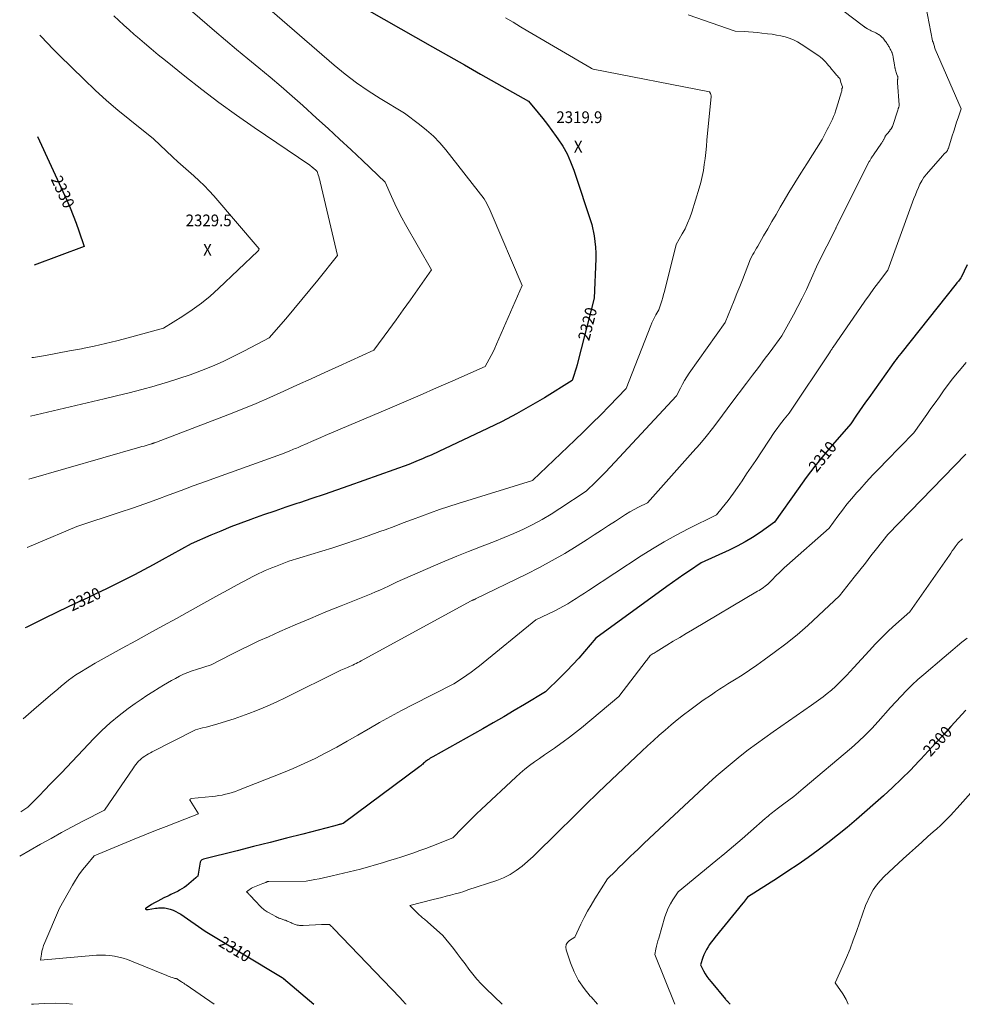
# Model space of a CAD drawing. Units: feet. Extents: x 1176672 to 1181672, y 7061370 to 7068870.
# Drawn here: x 1179755 to 1180557, y 7061370 to 7062209 of the extents above; entities that cross this region are included whole.
import ezdxf
from ezdxf.enums import TextEntityAlignment as Align

# ---------------------------------------------------------------- set-up
doc = ezdxf.new("R2010")
doc.units = ezdxf.units.FT
doc.header["$MEASUREMENT"] = 0
for name, color, linetype, lineweight in [('Level 44', 7, 'Continuous', 0), ('Level 45', 7, 'Continuous', 0), ('Level 46', 7, 'Continuous', 0)]:
    doc.layers.add(name, color=color, linetype=linetype, lineweight=lineweight)
doc.styles.add('Style-ENGINEERING', font='ENGINEERING.shx')

msp = doc.modelspace()

# ---------------------------------------------------------------- linework, layer by layer
at = {"layer": 'Level 44', "color": 32, "linetype": 'Continuous', "lineweight": 30, "flags": 128}
for points, elevation in [([(1180037.5, 7062224.32), (1180105.99, 7062185.44), (1180119.6, 7062177.72), (1180133.2, 7062169.99), (1180146.81, 7062162.25), (1180160.4, 7062154.51), (1180187.6, 7062139.03), (1180195.73, 7062129.25), (1180199.73, 7062124.32), (1180203.66, 7062119.32), (1180207.47, 7062114.24), (1180211.21, 7062109.1), (1180212.6, 7062107.14), (1180216.67, 7062100.82), (1180220.35, 7062094.3), (1180223.44, 7062087.48), (1180226.14, 7062080.46), (1180241.59, 7062034.17), (1180243.36, 7062024.45), (1180244.09, 7062019.58), (1180244.59, 7062014.69), (1180244.78, 7062009.78), (1180244.74, 7062004.86), (1180243.39, 7061971.5), (1180229.66, 7061917.18), (1180228.95, 7061914.47), (1180228.19, 7061911.78), (1180227.37, 7061909.1), (1180226.51, 7061906.44), (1180224.72, 7061901.13), (1180201.18, 7061886.61), (1180189.3, 7061879.56), (1180177.27, 7061872.78), (1180165.02, 7061866.4), (1180152.63, 7061860.3), (1180111.22, 7061840.77), (1180109.04, 7061839.76), (1180106.85, 7061838.76), (1180104.65, 7061837.79), (1180102.44, 7061836.83), (1180100.23, 7061835.89), (1180098.01, 7061834.95), (1180095.8, 7061834.01), (1180093.59, 7061833.06), (1180085.8, 7061829.74), (1180034.64, 7061811.51), (1180024.16, 7061807.83), (1180013.66, 7061804.19), (1180003.14, 7061800.64), (1179992.6, 7061797.14), (1179990.39, 7061796.42), (1179980.95, 7061793.28), (1179971.53, 7061790.09), (1179962.13, 7061786.83), (1179952.74, 7061783.52), (1179951.21, 7061782.97), (1179942.64, 7061779.81), (1179934.12, 7061776.52), (1179925.67, 7061773.06), (1179917.27, 7061769.47), (1179900.54, 7061762.12), (1179875.82, 7061748.43), (1179868.02, 7061744.17), (1179860.18, 7061739.97), (1179852.3, 7061735.86), (1179844.38, 7061731.81), (1179836.42, 7061727.84), (1179828.44, 7061723.92), (1179820.43, 7061720.07), (1179812.4, 7061716.26), (1179801.24, 7061711.02), (1179787.64, 7061704.54), (1179774.1, 7061697.96), (1179760.65, 7061691.22), (1179759.27, 7061690.51)], 2320), ([(1179769.53, 7062109.11), (1179794.55, 7062054.7), (1179797.38, 7062048.29), (1179800.08, 7062041.83), (1179802.59, 7062035.29), (1179804.96, 7062028.7), (1179809.51, 7062015.44), (1179766.84, 7061999.38)], 2330), ([(1180560.91, 7061999.61), (1180555.88, 7061988.86), (1180555.65, 7061988.6), (1180555.54, 7061988.47), (1180555.42, 7061988.33), (1180555.31, 7061988.2), (1180555.2, 7061988.06), (1180554.13, 7061986.73), (1180553.49, 7061985.93), (1180552.84, 7061985.13), (1180552.2, 7061984.33), (1180551.56, 7061983.52), (1180504.37, 7061924.23), (1180503.03, 7061922.51), (1180501.7, 7061920.79), (1180500.39, 7061919.05), (1180499.1, 7061917.29), (1180496.54, 7061913.77), (1180477.12, 7061886.46), (1180474.53, 7061882.8), (1180471.96, 7061879.13), (1180469.41, 7061875.45), (1180466.87, 7061871.76), (1180461.82, 7061864.37), (1180446.24, 7061846.46), (1180438.6, 7061837.39), (1180431.15, 7061828.16), (1180424.01, 7061818.7), (1180417.06, 7061809.09), (1180397.08, 7061780.5), (1180384.67, 7061771.84), (1180378.36, 7061767.68), (1180371.92, 7061763.76), (1180365.28, 7061760.18), (1180358.5, 7061756.83), (1180334.64, 7061745.83), (1180324.73, 7061739.26), (1180319.79, 7061735.95), (1180314.89, 7061732.59), (1180310.03, 7061729.17), (1180305.19, 7061725.71), (1180244.83, 7061681.86), (1180235.18, 7061670.48), (1180230.27, 7061664.86), (1180225.27, 7061659.33), (1180220.1, 7061653.96), (1180214.84, 7061648.67), (1180201.93, 7061636.09), (1180184.26, 7061625.41), (1180175.4, 7061620.11), (1180166.51, 7061614.87), (1180157.56, 7061609.73), (1180148.58, 7061604.64), (1180106, 7061580.81), (1180104.95, 7061580.19), (1180103.91, 7061579.56), (1180102.9, 7061578.89), (1180101.91, 7061578.19), (1180101.7, 7061578.04), (1180100.83, 7061577.39), (1180099.98, 7061576.72), (1180099.14, 7061576.03), (1180098.32, 7061575.31), (1180097.5, 7061574.6), (1180096.67, 7061573.9), (1180095.82, 7061573.22), (1180094.95, 7061572.56), (1180029.95, 7061524.02), (1180028.79, 7061523.68), (1180028.21, 7061523.51), (1180027.63, 7061523.34), (1180027.05, 7061523.18), (1180026.47, 7061523.01), (1180025.62, 7061522.78), (1180024.61, 7061522.5), (1180023.61, 7061522.23), (1180022.6, 7061521.96), (1180021.59, 7061521.7), (1179995.6, 7061515.01), (1179981.59, 7061511.42), (1179967.57, 7061507.85), (1179953.56, 7061504.3), (1179939.53, 7061500.77), (1179910.87, 7061493.57), (1179909.59, 7061492.97), (1179909.04, 7061492.6), (1179908.59, 7061492.16), (1179908.29, 7061491.61), (1179908.08, 7061490.98), (1179906.2, 7061479.08), (1179905.55, 7061478.71), (1179905.24, 7061478.52), (1179904.93, 7061478.31), (1179904.64, 7061478.09), (1179904.36, 7061477.85), (1179900.4, 7061474.18), (1179898.52, 7061472.55), (1179896.58, 7061471), (1179894.55, 7061469.58), (1179892.46, 7061468.24), (1179890.6, 7061467.13), (1179889.38, 7061466.43), (1179888.13, 7061465.76), (1179886.87, 7061465.14), (1179885.59, 7061464.55), (1179884.29, 7061463.98), (1179883.01, 7061463.4), (1179881.73, 7061462.8), (1179880.46, 7061462.19), (1179877.29, 7061460.65), (1179874.61, 7061459.3), (1179871.96, 7061457.9), (1179869.35, 7061456.42), (1179866.76, 7061454.9), (1179862.01, 7061451.99), (1179861.84, 7061451.86), (1179861.71, 7061451.71), (1179861.61, 7061451.53), (1179861.54, 7061451.34), (1179861.45, 7061450.91), (1179862.27, 7061450.79), (1179862.68, 7061450.75), (1179863.08, 7061450.73), (1179863.49, 7061450.75), (1179863.9, 7061450.8), (1179870.23, 7061451.78), (1179871.5, 7061451.96), (1179872.76, 7061452.1), (1179874.04, 7061452.21), (1179875.31, 7061452.28), (1179876.58, 7061452.28), (1179877.83, 7061452.18), (1179879.07, 7061451.96), (1179880.31, 7061451.66), (1179882.65, 7061450.96), (1179884.99, 7061450.13), (1179887.26, 7061449.17), (1179889.44, 7061448), (1179891.55, 7061446.69), (1179912.37, 7061432.34), (1179977.97, 7061392.74), (1179978.12, 7061392.65), (1179978.27, 7061392.56), (1179978.42, 7061392.47), (1179978.57, 7061392.37), (1179978.86, 7061392.18), (1179978.98, 7061392.15), (1179979, 7061392.14), (1179979.01, 7061392.13), (1179979.03, 7061392.12), (1179979.05, 7061392.11), (1180004.8, 7061370)], 2310), ([(1180559.87, 7061620.52), (1180547.1, 7061606.56), (1180540.7, 7061599.58), (1180534.3, 7061592.62), (1180527.87, 7061585.67), (1180521.44, 7061578.74), (1180519.91, 7061577.1), (1180512.59, 7061569.46), (1180505.13, 7061561.97), (1180497.45, 7061554.72), (1180489.62, 7061547.61), (1180466.69, 7061527.4), (1180458.75, 7061520.59), (1180450.7, 7061513.93), (1180442.47, 7061507.48), (1180434.12, 7061501.17), (1180425.63, 7061495.06), (1180417.06, 7061489.07), (1180408.36, 7061483.26), (1180399.59, 7061477.56), (1180373.97, 7061461.31), (1180370.62, 7061456.79), (1180370.55, 7061456.7), (1180370.48, 7061456.6), (1180370.41, 7061456.51), (1180370.34, 7061456.42), (1180370.27, 7061456.33), (1180370.2, 7061456.25), (1180370.13, 7061456.16), (1180370.05, 7061456.07), (1180346.22, 7061426.88), (1180344.67, 7061424.92), (1180343.17, 7061422.93), (1180341.74, 7061420.89), (1180340.36, 7061418.81), (1180339.08, 7061416.67), (1180337.92, 7061414.48), (1180336.91, 7061412.21), (1180336.01, 7061409.9), (1180333.85, 7061403.68), (1180336.52, 7061398.58), (1180337.94, 7061396.08), (1180339.45, 7061393.65), (1180341.13, 7061391.33), (1180342.9, 7061389.07), (1180355.16, 7061374.52), (1180355.54, 7061374.08), (1180355.92, 7061373.65), (1180356.31, 7061373.22), (1180356.7, 7061372.8), (1180357.1, 7061372.38), (1180357.49, 7061371.96), (1180357.88, 7061371.53), (1180358.26, 7061371.11), (1180359.24, 7061370)], 2300)]:
    msp.add_lwpolyline(points, dxfattribs=dict(at, elevation=elevation))
at = {"layer": 'Level 45', "color": 32, "linetype": 'Continuous', "lineweight": 0, "flags": 128}
for points, elevation in [([(1180438.53, 7062229.11), (1180472.77, 7062203.02), (1180473.01, 7062202.84), (1180473.24, 7062202.67), (1180473.47, 7062202.49), (1180473.7, 7062202.32), (1180473.94, 7062202.15), (1180474.18, 7062201.99), (1180474.42, 7062201.83), (1180474.67, 7062201.68), (1180476.22, 7062200.76), (1180477.25, 7062200.16), (1180478.29, 7062199.59), (1180479.35, 7062199.06), (1180480.43, 7062198.55), (1180481.92, 7062197.86), (1180482.59, 7062197.55), (1180483.25, 7062197.22), (1180483.91, 7062196.89), (1180484.56, 7062196.54), (1180485.5, 7062196.04), (1180485.68, 7062195.93), (1180485.85, 7062195.82), (1180486.02, 7062195.71), (1180486.18, 7062195.58), (1180486.34, 7062195.46), (1180486.5, 7062195.32), (1180486.66, 7062195.19), (1180486.81, 7062195.06), (1180488.57, 7062193.47), (1180488.77, 7062193.29), (1180488.96, 7062193.11), (1180489.14, 7062192.93), (1180489.32, 7062192.74), (1180489.5, 7062192.54), (1180489.67, 7062192.34), (1180489.84, 7062192.14), (1180490, 7062191.93), (1180490.69, 7062191.01), (1180491.19, 7062190.33), (1180491.68, 7062189.65), (1180492.16, 7062188.96), (1180492.63, 7062188.26), (1180492.78, 7062188.03), (1180493.2, 7062187.37), (1180493.61, 7062186.71), (1180494.02, 7062186.05), (1180494.41, 7062185.38), (1180494.79, 7062184.7), (1180495.17, 7062184.02), (1180495.53, 7062183.33), (1180495.89, 7062182.64), (1180496.55, 7062181.34), (1180496.63, 7062181.17), (1180496.71, 7062181.01), (1180496.78, 7062180.84), (1180496.85, 7062180.67), (1180496.92, 7062180.5), (1180496.98, 7062180.33), (1180497.04, 7062180.15), (1180497.1, 7062179.98), (1180497.38, 7062179.04), (1180497.56, 7062178.39), (1180497.72, 7062177.74), (1180497.86, 7062177.08), (1180497.99, 7062176.42), (1180499.09, 7062169.95), (1180499.16, 7062169.55), (1180499.22, 7062169.14), (1180499.27, 7062168.74), (1180499.33, 7062168.33), (1180499.38, 7062167.93), (1180499.45, 7062167.52), (1180499.53, 7062167.12), (1180499.63, 7062166.73), (1180499.94, 7062165.51), (1180500.21, 7062164.55), (1180500.5, 7062163.6), (1180500.83, 7062162.65), (1180501.19, 7062161.72), (1180501.74, 7062160.33), (1180501.83, 7062160.09), (1180501.89, 7062159.85), (1180501.93, 7062159.61), (1180501.95, 7062159.36), (1180501.95, 7062159.11), (1180501.94, 7062158.85), (1180501.91, 7062158.61), (1180501.87, 7062158.36), (1180501.79, 7062157.93), (1180501.74, 7062157.67), (1180501.71, 7062157.41), (1180501.68, 7062157.15), (1180501.66, 7062156.89), (1180501.65, 7062156.62), (1180501.64, 7062156.36), (1180501.65, 7062156.1), (1180501.65, 7062155.84), (1180501.65, 7062155.81), (1180501.67, 7062155.53), (1180501.68, 7062155.25), (1180501.7, 7062154.98), (1180501.72, 7062154.7), (1180503.07, 7062136.02), (1180503.07, 7062135.87), (1180503.07, 7062135.71), (1180503.07, 7062135.56), (1180503.05, 7062135.41), (1180503.03, 7062135.26), (1180503, 7062135.1), (1180502.97, 7062134.96), (1180502.92, 7062134.81), (1180502.8, 7062134.43), (1180502.69, 7062134.1), (1180502.59, 7062133.77), (1180502.48, 7062133.43), (1180502.37, 7062133.1), (1180502.34, 7062133.01), (1180502.21, 7062132.64), (1180502.09, 7062132.26), (1180501.96, 7062131.88), (1180501.84, 7062131.5), (1180497.25, 7062117.6), (1180497.14, 7062117.29), (1180497.02, 7062116.99), (1180496.88, 7062116.68), (1180496.73, 7062116.39), (1180496.57, 7062116.1), (1180496.4, 7062115.82), (1180496.21, 7062115.54), (1180496.01, 7062115.28), (1180495.95, 7062115.2), (1180495.71, 7062114.9), (1180495.47, 7062114.6), (1180495.23, 7062114.3), (1180494.98, 7062114), (1180492.87, 7062111.43), (1180492.58, 7062111.07), (1180492.3, 7062110.71), (1180492.03, 7062110.34), (1180491.77, 7062109.96), (1180491.51, 7062109.58), (1180491.27, 7062109.19), (1180491.05, 7062108.79), (1180490.83, 7062108.39), (1180490.16, 7062107.08), (1180489.91, 7062106.6), (1180489.66, 7062106.12), (1180489.41, 7062105.65), (1180489.16, 7062105.17), (1180488.89, 7062104.7), (1180488.62, 7062104.24), (1180488.33, 7062103.79), (1180488.03, 7062103.34), (1180481.08, 7062093.32), (1180480.85, 7062092.99), (1180480.63, 7062092.66), (1180480.4, 7062092.33), (1180480.17, 7062092), (1180479.95, 7062091.67), (1180479.73, 7062091.33), (1180479.52, 7062090.99), (1180479.31, 7062090.65), (1180479.01, 7062090.12), (1180478.66, 7062089.5), (1180478.31, 7062088.88), (1180477.98, 7062088.25), (1180477.66, 7062087.62), (1180449.77, 7062032.33), (1180449.53, 7062031.77), (1180449.41, 7062031.51), (1180449.29, 7062031.25), (1180449.17, 7062030.99), (1180449.04, 7062030.73), (1180433.94, 7062000.52), (1180427.4, 7061985.91), (1180424.04, 7061978.65), (1180420.55, 7061971.45), (1180416.88, 7061964.34), (1180413.09, 7061957.3), (1180403.06, 7061939.22), (1180393.17, 7061925.8), (1180388.22, 7061919.09), (1180383.24, 7061912.41), (1180378.24, 7061905.74), (1180373.21, 7061899.09), (1180359.79, 7061881.4), (1180349.46, 7061867.42), (1180344.21, 7061860.5), (1180338.83, 7061853.68), (1180333.26, 7061847.02), (1180327.57, 7061840.46), (1180288.81, 7061797.02), (1180281.24, 7061793.26), (1180277.5, 7061791.31), (1180273.81, 7061789.27), (1180270.19, 7061787.1), (1180266.62, 7061784.84), (1180261.67, 7061781.58), (1180255.66, 7061777.64), (1180249.64, 7061773.72), (1180243.59, 7061769.83), (1180237.53, 7061765.96), (1180228.87, 7061760.45), (1180218.36, 7061754.02), (1180207.73, 7061747.84), (1180196.89, 7061742.01), (1180185.91, 7061736.42), (1180142.5, 7061715.24), (1180142.11, 7061715.05), (1180141.71, 7061714.87), (1180141.31, 7061714.7), (1180140.91, 7061714.52), (1180140.51, 7061714.36), (1180140.11, 7061714.19), (1180139.71, 7061714.01), (1180139.31, 7061713.84), (1180138.17, 7061713.34), (1180045.1, 7061662.49), (1180043.7, 7061661.74), (1180042.28, 7061661), (1180040.86, 7061660.29), (1180039.42, 7061659.59), (1180037.98, 7061658.91), (1180036.53, 7061658.24), (1180035.07, 7061657.6), (1180033.61, 7061656.96), (1180027.91, 7061654.55), (1179979.78, 7061630.77), (1179973.81, 7061627.9), (1179967.79, 7061625.13), (1179961.71, 7061622.49), (1179955.59, 7061619.95), (1179949.41, 7061617.56), (1179943.19, 7061615.28), (1179936.91, 7061613.17), (1179930.59, 7061611.17), (1179922.26, 7061608.65), (1179919.24, 7061607.76), (1179916.22, 7061606.91), (1179913.18, 7061606.11), (1179910.13, 7061605.33), (1179904.02, 7061603.84), (1179867.29, 7061584.92), (1179865.72, 7061584.09), (1179864.17, 7061583.23), (1179862.64, 7061582.32), (1179861.12, 7061581.39), (1179861.09, 7061581.37), (1179859.64, 7061580.38), (1179858.26, 7061579.32), (1179856.96, 7061578.16), (1179855.71, 7061576.94), (1179854.54, 7061575.64), (1179853.41, 7061574.3), (1179852.34, 7061572.91), (1179851.32, 7061571.49), (1179826.64, 7061535.36), (1179808.37, 7061525.93), (1179799.26, 7061521.16), (1179790.2, 7061516.3), (1179781.21, 7061511.33), (1179772.26, 7061506.27), (1179754.51, 7061496.08)], 2314), ([(1180524.21, 7062227.8), (1180531.44, 7062190.38), (1180531.45, 7062190.36), (1180531.46, 7062190.34), (1180531.46, 7062190.31), (1180531.47, 7062190.29), (1180531.51, 7062190.21), (1180531.53, 7062190.19), (1180531.54, 7062190.17), (1180531.55, 7062190.15), (1180531.56, 7062190.13), (1180531.6, 7062190.06), (1180531.63, 7062190.01), (1180531.67, 7062189.96), (1180531.7, 7062189.91), (1180531.73, 7062189.86), (1180531.76, 7062189.81), (1180531.79, 7062189.76), (1180531.82, 7062189.72), (1180531.84, 7062189.67), (1180531.87, 7062189.63), (1180531.9, 7062189.58), (1180531.91, 7062189.56), (1180531.92, 7062189.53), (1180531.93, 7062189.51), (1180531.94, 7062189.49), (1180531.98, 7062189.4), (1180531.99, 7062189.38), (1180531.99, 7062189.35), (1180532, 7062189.33), (1180532.01, 7062189.31), (1180532.09, 7062188.99), (1180532.12, 7062188.88), (1180532.15, 7062188.78), (1180532.17, 7062188.68), (1180532.2, 7062188.58), (1180532.23, 7062188.47), (1180532.26, 7062188.37), (1180532.29, 7062188.27), (1180532.32, 7062188.17), (1180532.35, 7062188.06), (1180532.38, 7062187.96), (1180532.4, 7062187.86), (1180532.43, 7062187.76), (1180532.8, 7062186.47), (1180533.02, 7062185.73), (1180533.26, 7062184.99), (1180533.54, 7062184.27), (1180533.83, 7062183.55), (1180555.74, 7062132.73), (1180553.22, 7062125.06), (1180551.97, 7062121.22), (1180550.72, 7062117.37), (1180549.49, 7062113.53), (1180548.27, 7062109.68), (1180544.96, 7062099.2), (1180544.79, 7062098.69), (1180544.59, 7062098.18), (1180544.37, 7062097.69), (1180544.13, 7062097.2), (1180543.85, 7062096.74), (1180543.54, 7062096.29), (1180543.2, 7062095.88), (1180542.82, 7062095.49), (1180542.37, 7062095.07), (1180542.05, 7062094.77), (1180541.73, 7062094.48), (1180541.4, 7062094.18), (1180541.08, 7062093.89), (1180540.76, 7062093.59), (1180540.44, 7062093.28), (1180540.14, 7062092.96), (1180539.85, 7062092.64), (1180526.41, 7062077.02), (1180526.23, 7062076.82), (1180526.06, 7062076.62), (1180525.88, 7062076.41), (1180525.7, 7062076.21), (1180525.52, 7062076.01), (1180525.34, 7062075.81), (1180525.16, 7062075.6), (1180524.98, 7062075.39), (1180524.65, 7062075), (1180524.32, 7062074.59), (1180524.01, 7062074.17), (1180523.71, 7062073.74), (1180523.43, 7062073.29), (1180522.31, 7062071.4), (1180521.51, 7062069.99), (1180520.75, 7062068.56), (1180520.06, 7062067.09), (1180519.4, 7062065.6), (1180518.12, 7062062.48), (1180516.87, 7062059.4), (1180515.65, 7062056.32), (1180514.48, 7062053.22), (1180513.33, 7062050.11), (1180493.43, 7061995.29), (1180485.5, 7061984.79), (1180481.57, 7061979.52), (1180477.69, 7061974.21), (1180473.88, 7061968.85), (1180470.12, 7061963.46), (1180446.88, 7061929.7), (1180446.65, 7061929.37), (1180446.43, 7061929.03), (1180446.21, 7061928.69), (1180445.99, 7061928.35), (1180445.56, 7061927.67), (1180445.1, 7061927.02), (1180444.88, 7061926.69), (1180444.65, 7061926.36), (1180444.43, 7061926.03), (1180444.2, 7061925.7), (1180409.44, 7061873.51), (1180405.22, 7061868.4), (1180403.15, 7061865.81), (1180401.14, 7061863.19), (1180399.2, 7061860.5), (1180397.33, 7061857.77), (1180380.93, 7061833.16), (1180377.07, 7061827.41), (1180373.2, 7061821.66), (1180369.3, 7061815.93), (1180365.38, 7061810.22), (1180361.95, 7061805.25), (1180359.69, 7061802.06), (1180357.37, 7061798.92), (1180354.96, 7061795.84), (1180352.49, 7061792.81), (1180347.46, 7061786.82), (1180323.36, 7061774.83), (1180313.12, 7061769.5), (1180303.02, 7061763.94), (1180293.12, 7061758.01), (1180283.36, 7061751.84), (1180238.62, 7061722.42), (1180235.12, 7061720.13), (1180231.61, 7061717.85), (1180228.09, 7061715.6), (1180224.56, 7061713.35), (1180220.99, 7061711.18), (1180217.38, 7061709.08), (1180213.7, 7061707.11), (1180209.97, 7061705.21), (1180193.83, 7061697.33), (1180145.84, 7061658.33), (1180142.34, 7061655.57), (1180138.79, 7061652.88), (1180135.16, 7061650.29), (1180131.49, 7061647.78), (1180124.05, 7061642.85), (1180088.81, 7061625.06), (1180079.39, 7061620.19), (1180070.05, 7061615.18), (1180060.82, 7061609.97), (1180051.67, 7061604.63), (1180051.18, 7061604.34), (1180042.28, 7061599.12), (1180033.32, 7061593.99), (1180024.29, 7061589.01), (1180015.2, 7061584.12), (1180006.01, 7061579.46), (1179996.71, 7061575), (1179987.28, 7061570.86), (1179977.75, 7061566.92), (1179940.78, 7061552.36), (1179938.06, 7061551.35), (1179935.32, 7061550.42), (1179932.53, 7061549.6), (1179929.73, 7061548.86), (1179926.9, 7061548.23), (1179924.05, 7061547.69), (1179921.18, 7061547.27), (1179918.3, 7061546.93), (1179900.34, 7061545.2), (1179899.9, 7061544.93), (1179899.74, 7061544.8), (1179899.6, 7061544.66), (1179899.49, 7061544.49), (1179899.41, 7061544.3), (1179899.37, 7061544.11), (1179899.37, 7061543.91), (1179899.42, 7061543.73), (1179899.51, 7061543.55), (1179906.68, 7061532.32), (1179888.42, 7061525.14), (1179879.3, 7061521.53), (1179870.19, 7061517.89), (1179861.09, 7061514.22), (1179852.01, 7061510.53), (1179817.93, 7061496.58), (1179811.26, 7061488.51), (1179808.04, 7061484.4), (1179804.96, 7061480.19), (1179802.11, 7061475.82), (1179799.4, 7061471.35), (1179788.3, 7061451.9), (1179775.82, 7061422.5), (1179774.9, 7061420.1), (1179774.1, 7061417.67), (1179773.47, 7061415.19), (1179772.96, 7061412.68), (1179772.1, 7061407.6), (1179819.97, 7061411.81), (1179823.78, 7061411.99), (1179827.57, 7061411.96), (1179831.35, 7061411.62), (1179835.11, 7061411.08), (1179838.84, 7061410.27), (1179842.53, 7061409.31), (1179846.14, 7061408.12), (1179849.72, 7061406.79), (1179879.8, 7061394.55), (1179880.95, 7061394.09), (1179882.11, 7061393.64), (1179883.27, 7061393.2), (1179884.44, 7061392.78), (1179886.44, 7061392.08), (1179886.61, 7061392.02), (1179886.78, 7061391.97), (1179886.96, 7061391.94), (1179887.13, 7061391.91), (1179887.32, 7061391.88), (1179887.41, 7061391.88), (1179887.49, 7061391.87), (1179887.57, 7061391.87), (1179887.66, 7061391.87), (1179887.74, 7061391.87), (1179887.82, 7061391.86), (1179887.9, 7061391.85), (1179887.98, 7061391.83), (1179888.14, 7061391.78), (1179888.29, 7061391.73), (1179888.44, 7061391.67), (1179888.58, 7061391.59), (1179888.72, 7061391.5), (1179890.08, 7061390.56), (1179892.11, 7061389.25), (1179893.12, 7061388.6), (1179894.13, 7061387.93), (1179895.13, 7061387.26), (1179896.13, 7061386.57), (1179920.07, 7061370)], 2312), ([(1179963.17, 7062220.92), (1180022.06, 7062169.85), (1180031.43, 7062162.13), (1180041.05, 7062154.75), (1180051.04, 7062147.88), (1180061.28, 7062141.35), (1180082.12, 7062128.8), (1180094.78, 7062119.4), (1180100.89, 7062114.48), (1180106.71, 7062109.25), (1180112.09, 7062103.58), (1180117.18, 7062097.6), (1180149.95, 7062055.88), (1180152.02, 7062052), (1180153.02, 7062050.05), (1180154, 7062048.08), (1180154.92, 7062046.08), (1180155.81, 7062044.07), (1180182.16, 7061982.27), (1180160.41, 7061932.13), (1180158.95, 7061928.89), (1180157.44, 7061925.68), (1180155.84, 7061922.52), (1180154.18, 7061919.38), (1180150.78, 7061913.14), (1180123.11, 7061900.94), (1180109.27, 7061894.87), (1180095.41, 7061888.83), (1180081.53, 7061882.85), (1180067.63, 7061876.91), (1180014.6, 7061854.35), (1180010.73, 7061852.69), (1180006.85, 7061851.03), (1180002.98, 7061849.36), (1179999.12, 7061847.68), (1179993.89, 7061845.4), (1179992.64, 7061844.85), (1179991.39, 7061844.3), (1179990.14, 7061843.75), (1179988.9, 7061843.2), (1179987.64, 7061842.66), (1179986.39, 7061842.14), (1179985.12, 7061841.63), (1179983.85, 7061841.13), (1179977.31, 7061838.62), (1179922.9, 7061818.97), (1179912.56, 7061815.21), (1179902.23, 7061811.43), (1179891.91, 7061807.6), (1179881.61, 7061803.74), (1179871.29, 7061799.93), (1179860.94, 7061796.21), (1179850.54, 7061792.62), (1179840.1, 7061789.13), (1179803.05, 7061776.98), (1179768.21, 7061762.25), (1179760.95, 7061759.07)], 2322), ([(1179895.37, 7062220.47), (1179920.34, 7062199.01), (1179929.71, 7062191.02), (1179939.13, 7062183.08), (1179948.61, 7062175.22), (1179958.14, 7062167.42), (1179967.63, 7062159.57), (1179977.04, 7062151.62), (1179986.32, 7062143.53), (1179995.51, 7062135.33), (1180007.22, 7062124.7), (1180017.05, 7062115.73), (1180026.83, 7062106.71), (1180036.55, 7062097.62), (1180046.23, 7062088.49), (1180065.53, 7062070.16), (1180070.91, 7062057.88), (1180073.7, 7062051.79), (1180076.62, 7062045.77), (1180079.73, 7062039.84), (1180082.97, 7062033.98), (1180104.99, 7061995.6), (1180093.04, 7061978.41), (1180087.03, 7061969.84), (1180080.98, 7061961.3), (1180074.87, 7061952.81), (1180068.72, 7061944.34), (1180056.03, 7061927.02), (1180026.05, 7061913.44), (1180014.33, 7061908.12), (1180002.61, 7061902.79), (1179990.9, 7061897.44), (1179979.2, 7061892.07), (1179967.46, 7061886.81), (1179955.65, 7061881.71), (1179943.74, 7061876.83), (1179931.77, 7061872.11), (1179870.93, 7061848.77), (1179869.34, 7061848.19), (1179869.04, 7061848.08), (1179868.74, 7061847.98), (1179868.45, 7061847.87), (1179868.15, 7061847.77), (1179867.85, 7061847.66), (1179867.55, 7061847.56), (1179867.24, 7061847.47), (1179866.94, 7061847.37), (1179863.97, 7061846.49), (1179862.18, 7061845.96), (1179860.39, 7061845.43), (1179858.6, 7061844.91), (1179856.81, 7061844.39), (1179762.38, 7061817.23)], 2324), ([(1180323.36, 7062212.53), (1180363.58, 7062198.77), (1180371.16, 7062198.37), (1180374.94, 7062198.14), (1180378.72, 7062197.86), (1180382.5, 7062197.52), (1180386.27, 7062197.13), (1180391.06, 7062196.59), (1180394.82, 7062196.08), (1180398.56, 7062195.47), (1180402.27, 7062194.69), (1180405.96, 7062193.8), (1180409.55, 7062192.65), (1180413.04, 7062191.28), (1180416.38, 7062189.57), (1180419.62, 7062187.63), (1180434.55, 7062177.66), (1180436.14, 7062176.51), (1180437.66, 7062175.27), (1180439.07, 7062173.92), (1180440.42, 7062172.5), (1180441.71, 7062171.01), (1180442.99, 7062169.51), (1180444.26, 7062168), (1180445.53, 7062166.49), (1180448.09, 7062163.41), (1180448.68, 7062162.71), (1180449.26, 7062162.02), (1180449.84, 7062161.32), (1180450.43, 7062160.62), (1180451.45, 7062159.41), (1180451.52, 7062159.32), (1180451.6, 7062159.23), (1180451.69, 7062159.15), (1180451.77, 7062159.07), (1180451.86, 7062159), (1180451.95, 7062158.93), (1180452.05, 7062158.87), (1180452.15, 7062158.82), (1180452.29, 7062158.75), (1180452.35, 7062158.72), (1180452.41, 7062158.68), (1180452.46, 7062158.64), (1180452.5, 7062158.59), (1180452.54, 7062158.53), (1180452.57, 7062158.47), (1180452.6, 7062158.41), (1180452.62, 7062158.34), (1180453.27, 7062155.34), (1180453.28, 7062155.29), (1180453.29, 7062155.24), (1180453.31, 7062155.19), (1180453.32, 7062155.14), (1180453.34, 7062155.09), (1180453.35, 7062155.04), (1180453.37, 7062155), (1180453.39, 7062154.95), (1180454.83, 7062151.44), (1180454.85, 7062151.39), (1180454.88, 7062151.35), (1180454.9, 7062151.31), (1180454.91, 7062151.26), (1180454.84, 7062150.14), (1180454.65, 7062150.16), (1180454.56, 7062150.16), (1180454.48, 7062150.13), (1180454.42, 7062150.08), (1180454.36, 7062150.01), (1180454.32, 7062149.91), (1180454.29, 7062149.82), (1180454.28, 7062149.72), (1180454.27, 7062149.62), (1180454.27, 7062148.94), (1180454.26, 7062148.51), (1180454.21, 7062148.07), (1180454.13, 7062147.65), (1180454.02, 7062147.22), (1180449.76, 7062133.04), (1180449, 7062130.68), (1180448.16, 7062128.35), (1180447.22, 7062126.07), (1180446.22, 7062123.81), (1180445.15, 7062121.57), (1180444.07, 7062119.34), (1180442.97, 7062117.11), (1180441.87, 7062114.9), (1180437.58, 7062106.36), (1180424.39, 7062085.89), (1180419.25, 7062077.8), (1180414.19, 7062069.66), (1180409.25, 7062061.45), (1180404.37, 7062053.19), (1180401.86, 7062048.86), (1180398.31, 7062042.73), (1180394.76, 7062036.6), (1180391.21, 7062030.47), (1180387.67, 7062024.33), (1180382.63, 7062015.6), (1180381.62, 7062013.83), (1180380.61, 7062012.05), (1180379.61, 7062010.26), (1180378.62, 7062008.47), (1180376.65, 7062004.88), (1180371.99, 7061993.02), (1180369.65, 7061987.1), (1180367.3, 7061981.17), (1180364.94, 7061975.26), (1180362.55, 7061969.35), (1180354.94, 7061950.54), (1180324.44, 7061907.54), (1180322.37, 7061904.47), (1180320.4, 7061901.34), (1180318.58, 7061898.12), (1180316.85, 7061894.84), (1180313.55, 7061888.2), (1180261.11, 7061831.74), (1180257.12, 7061827.51), (1180253.11, 7061823.31), (1180249.03, 7061819.17), (1180244.92, 7061815.06), (1180236.65, 7061806.89), (1180214.35, 7061792.2), (1180206.8, 7061787.45), (1180199.12, 7061782.93), (1180191.25, 7061778.73), (1180183.27, 7061774.76), (1180175.14, 7061771.06), (1180166.96, 7061767.49), (1180158.69, 7061764.13), (1180150.36, 7061760.91), (1180146.72, 7061759.55), (1180136.56, 7061755.66), (1180126.45, 7061751.66), (1180116.41, 7061747.49), (1180106.42, 7061743.19), (1180075.8, 7061729.72), (1180068.49, 7061726.21), (1180064.83, 7061724.5), (1180061.14, 7061722.83), (1180057.41, 7061721.23), (1180053.67, 7061719.68), (1180028.25, 7061709.46), (1180015.12, 7061704.11), (1180002.03, 7061698.66), (1179989, 7061693.09), (1179976, 7061687.42), (1179966.18, 7061683.08), (1179958.16, 7061679.44), (1179950.19, 7061675.7), (1179942.3, 7061671.8), (1179934.45, 7061667.79), (1179917.57, 7061658.97), (1179905.02, 7061655.27), (1179901.3, 7061654.06), (1179897.64, 7061652.7), (1179894.06, 7061651.14), (1179890.53, 7061649.43), (1179887.07, 7061647.59), (1179883.63, 7061645.7), (1179880.23, 7061643.74), (1179876.86, 7061641.74), (1179873.13, 7061639.48), (1179867.95, 7061636.25), (1179862.81, 7061632.95), (1179857.75, 7061629.55), (1179852.74, 7061626.06), (1179846.8, 7061621.84), (1179839.04, 7061615.97), (1179831.54, 7061609.82), (1179824.4, 7061603.24), (1179817.52, 7061596.37), (1179789.95, 7061567.2), (1179785.27, 7061562.28), (1179780.57, 7061557.38), (1179775.83, 7061552.51), (1179771.08, 7061547.66), (1179761.53, 7061538), (1179755.44, 7061533.9)], 2316), ([(1180168.07, 7062210.01), (1180174.42, 7062206.28), (1180180.77, 7062202.54), (1180187.12, 7062198.8), (1180240.82, 7062167.11), (1180241.25, 7062166.88), (1180241.7, 7062166.68), (1180242.17, 7062166.53), (1180242.65, 7062166.41), (1180341.71, 7062146.98), (1180342.4, 7062145.78), (1180342.68, 7062145.17), (1180342.88, 7062144.54), (1180342.96, 7062143.88), (1180342.96, 7062143.2), (1180339.44, 7062105.84), (1180338.93, 7062100.68), (1180338.39, 7062095.52), (1180337.8, 7062090.36), (1180337.17, 7062085.21), (1180336.39, 7062080.09), (1180335.44, 7062075.01), (1180334.22, 7062069.99), (1180332.83, 7062065), (1180326.6, 7062044.7), (1180324.92, 7062039.86), (1180323.03, 7062035.11), (1180320.8, 7062030.52), (1180318.35, 7062026.02), (1180313.11, 7062017.17), (1180303.19, 7061977.06), (1180302.51, 7061974.44), (1180301.77, 7061971.82), (1180300.98, 7061969.23), (1180300.13, 7061966.64), (1180298.38, 7061961.5), (1180295.94, 7061957.14), (1180294.77, 7061954.93), (1180293.65, 7061952.7), (1180292.64, 7061950.42), (1180291.68, 7061948.12), (1180270.63, 7061894.37), (1180256.3, 7061879.49), (1180249.09, 7061872.1), (1180241.81, 7061864.78), (1180234.44, 7061857.55), (1180227.01, 7061850.38), (1180191.28, 7061816.42), (1180191.13, 7061816.32), (1180191.11, 7061816.31), (1180191.09, 7061816.3), (1180191.07, 7061816.29), (1180191.05, 7061816.28), (1180190.97, 7061816.25), (1180190.95, 7061816.24), (1180190.93, 7061816.23), (1180190.91, 7061816.23), (1180190.89, 7061816.22), (1180127.61, 7061796.53), (1180119.75, 7061794.01), (1180111.93, 7061791.39), (1180104.16, 7061788.63), (1180096.42, 7061785.78), (1180088.71, 7061782.86), (1180080.99, 7061779.95), (1180073.26, 7061777.05), (1180065.54, 7061774.16), (1180061.15, 7061772.53), (1180051.2, 7061768.92), (1180041.21, 7061765.42), (1180031.16, 7061762.09), (1180021.07, 7061758.88), (1179983.71, 7061747.34), (1179972.12, 7061742.93), (1179969.24, 7061741.8), (1179966.38, 7061740.63), (1179963.55, 7061739.4), (1179960.73, 7061738.14), (1179957.94, 7061736.82), (1179955.16, 7061735.46), (1179952.41, 7061734.05), (1179949.68, 7061732.61), (1179939.59, 7061727.13), (1179931.84, 7061722.91), (1179924.09, 7061718.67), (1179916.36, 7061714.42), (1179908.63, 7061710.15), (1179887.94, 7061698.67), (1179876.43, 7061692.3), (1179864.91, 7061685.94), (1179853.39, 7061679.59), (1179841.86, 7061673.25), (1179818.79, 7061660.59), (1179805.72, 7061652.69), (1179802.39, 7061650.58), (1179799.13, 7061648.37), (1179795.97, 7061646.01), (1179792.89, 7061643.56), (1179789.86, 7061641.02), (1179786.84, 7061638.48), (1179783.84, 7061635.92), (1179780.84, 7061633.34), (1179766.5, 7061620.98), (1179757.38, 7061613.24)], 2318), ([(1179834.63, 7062211.81), (1179838.9, 7062207.79), (1179843.2, 7062203.81), (1179847.56, 7062199.9), (1179851.96, 7062196.03), (1179854.77, 7062193.6), (1179860.63, 7062188.58), (1179866.53, 7062183.6), (1179872.48, 7062178.68), (1179878.47, 7062173.81), (1179895.06, 7062160.46), (1179909.49, 7062149.12), (1179924.1, 7062138.02), (1179938.98, 7062127.27), (1179954.03, 7062116.75), (1180001.38, 7062084.49), (1180002.09, 7062084), (1180002.78, 7062083.49), (1180003.47, 7062082.97), (1180004.14, 7062082.44), (1180004.31, 7062082.3), (1180004.89, 7062081.82), (1180005.46, 7062081.33), (1180006.02, 7062080.82), (1180006.57, 7062080.31), (1180007.66, 7062079.27), (1180008.57, 7062076.36), (1180009.01, 7062074.91), (1180009.43, 7062073.45), (1180009.82, 7062071.97), (1180010.18, 7062070.5), (1180025.1, 7062007.73), (1180008.32, 7061986.81), (1180001.56, 7061978.48), (1179994.75, 7061970.19), (1179987.85, 7061961.97), (1179980.9, 7061953.8), (1179966.91, 7061937.52), (1179945.89, 7061926.44), (1179936.87, 7061921.88), (1179927.74, 7061917.53), (1179918.48, 7061913.51), (1179909.11, 7061909.7), (1179899.62, 7061906.19), (1179890.08, 7061902.87), (1179880.43, 7061899.83), (1179870.73, 7061896.99), (1179868.98, 7061896.5), (1179858.34, 7061893.62), (1179847.68, 7061890.83), (1179836.98, 7061888.17), (1179826.26, 7061885.6), (1179763.7, 7061871)], 2326), ([(1179771.65, 7062195.48), (1179772.74, 7062194.26), (1179777.8, 7062188.81), (1179782.98, 7062183.46), (1179788.23, 7062178.2), (1179809.36, 7062157.46), (1179818.74, 7062148.53), (1179828.3, 7062139.8), (1179838.12, 7062131.37), (1179848.12, 7062123.13), (1179868.37, 7062106.96), (1179884.82, 7062091.55), (1179889.23, 7062087.45), (1179893.69, 7062083.4), (1179898.18, 7062079.39), (1179902.71, 7062075.42), (1179907.17, 7062071.39), (1179911.5, 7062067.22), (1179915.64, 7062062.87), (1179919.66, 7062058.39), (1179958.29, 7062013.28), (1179958.04, 7062012.61), (1179957.89, 7062012.3), (1179957.72, 7062011.99), (1179957.51, 7062011.72), (1179957.27, 7062011.46), (1179923.78, 7061979.57), (1179916.58, 7061973.13), (1179909.15, 7061967), (1179901.35, 7061961.34), (1179893.31, 7061955.99), (1179876.87, 7061945.76), (1179846.94, 7061937.64), (1179837.25, 7061935.12), (1179827.53, 7061932.74), (1179817.76, 7061930.56), (1179807.96, 7061928.51), (1179807.16, 7061928.35), (1179796.92, 7061926.38), (1179786.67, 7061924.48), (1179776.41, 7061922.67), (1179766.13, 7061920.93), (1179764.91, 7061920.74)], 2328), ([(1180559.94, 7061916.62), (1180548.08, 7061902.42), (1180540.88, 7061892.36), (1180537.29, 7061887.33), (1180533.69, 7061882.3), (1180530.1, 7061877.27), (1180526.51, 7061872.24), (1180515.46, 7061856.75), (1180492.26, 7061832.96), (1180486.47, 7061826.94), (1180480.73, 7061820.87), (1180475.08, 7061814.73), (1180469.49, 7061808.54), (1180466.8, 7061805.53), (1180462.67, 7061800.74), (1180458.64, 7061795.87), (1180454.76, 7061790.87), (1180450.99, 7061785.79), (1180443.61, 7061775.5), (1180407.57, 7061743.78), (1180405.3, 7061741.74), (1180403.07, 7061739.67), (1180400.9, 7061737.54), (1180398.75, 7061735.37), (1180394.51, 7061730.99), (1180392.33, 7061728.91), (1180391.21, 7061727.9), (1180390.07, 7061726.91), (1180388.89, 7061725.98), (1180387.68, 7061725.08), (1180387.64, 7061725.06), (1180386.38, 7061724.19), (1180385.11, 7061723.34), (1180383.81, 7061722.52), (1180382.5, 7061721.72), (1180327.27, 7061689.04), (1180321.78, 7061685.77), (1180316.3, 7061682.49), (1180310.83, 7061679.18), (1180305.37, 7061675.86), (1180296.15, 7061670.23), (1180295.31, 7061669.7), (1180294.47, 7061669.17), (1180293.64, 7061668.63), (1180292.82, 7061668.07), (1180291.18, 7061666.95), (1180290.01, 7061665.43), (1180289.42, 7061664.67), (1180288.83, 7061663.91), (1180288.25, 7061663.14), (1180287.66, 7061662.38), (1180264.4, 7061632.22), (1180232.56, 7061605.51), (1180227.52, 7061601.4), (1180222.41, 7061597.39), (1180217.19, 7061593.52), (1180211.9, 7061589.75), (1180209.73, 7061588.25), (1180205.47, 7061585.29), (1180201.21, 7061582.34), (1180196.96, 7061579.38), (1180192.71, 7061576.42), (1180188.53, 7061573.37), (1180184.44, 7061570.2), (1180180.5, 7061566.86), (1180176.65, 7061563.4), (1180147.61, 7061536.15), (1180143.43, 7061532.17), (1180139.29, 7061528.16), (1180135.21, 7061524.08), (1180131.16, 7061519.98), (1180123.12, 7061511.7), (1180105.32, 7061504.72), (1180100.24, 7061502.77), (1180095.14, 7061500.88), (1180090.01, 7061499.08), (1180084.85, 7061497.33), (1180079.68, 7061495.64), (1180074.49, 7061493.99), (1180069.29, 7061492.39), (1180064.08, 7061490.81), (1180044.64, 7061485.03), (1180020.6, 7061479.27), (1180016.9, 7061478.42), (1180013.19, 7061477.61), (1180009.46, 7061476.86), (1180005.73, 7061476.15), (1179998.25, 7061474.8), (1179966.57, 7061474.68), (1179966.31, 7061474.67), (1179966.05, 7061474.64), (1179965.8, 7061474.59), (1179965.54, 7061474.52), (1179965.4, 7061474.48), (1179965.22, 7061474.42), (1179965.05, 7061474.35), (1179964.89, 7061474.26), (1179964.73, 7061474.17), (1179964.57, 7061474.08), (1179964.41, 7061473.99), (1179964.24, 7061473.92), (1179964.06, 7061473.85), (1179961.48, 7061472.95), (1179960.02, 7061472.43), (1179958.56, 7061471.88), (1179957.12, 7061471.3), (1179955.69, 7061470.69), (1179954.28, 7061470.08), (1179953.07, 7061469.5), (1179951.9, 7061468.86), (1179950.78, 7061468.14), (1179949.69, 7061467.36), (1179947.57, 7061465.7), (1179948.54, 7061464.8), (1179949.02, 7061464.35), (1179949.5, 7061463.89), (1179949.96, 7061463.42), (1179950.42, 7061462.94), (1179955.46, 7061457.55), (1179956, 7061456.97), (1179956.53, 7061456.39), (1179957.05, 7061455.8), (1179957.57, 7061455.21), (1179958.1, 7061454.62), (1179958.63, 7061454.04), (1179959.18, 7061453.47), (1179959.74, 7061452.92), (1179959.77, 7061452.89), (1179960.37, 7061452.34), (1179960.98, 7061451.81), (1179961.61, 7061451.3), (1179962.25, 7061450.81), (1179962.64, 7061450.53), (1179963.49, 7061449.93), (1179964.36, 7061449.35), (1179965.25, 7061448.8), (1179966.15, 7061448.27), (1179972.56, 7061444.68), (1179973.4, 7061444.24), (1179974.25, 7061443.83), (1179975.13, 7061443.47), (1179976.02, 7061443.14), (1179976.38, 7061443.02), (1179977.1, 7061442.77), (1179977.83, 7061442.53), (1179978.55, 7061442.29), (1179979.28, 7061442.04), (1179980, 7061441.79), (1179980.72, 7061441.53), (1179981.42, 7061441.24), (1179982.13, 7061440.94), (1179985.26, 7061439.54), (1179986, 7061439.22), (1179986.75, 7061438.89), (1179987.5, 7061438.57), (1179988.25, 7061438.26), (1179989.01, 7061437.98), (1179989.77, 7061437.73), (1179990.56, 7061437.53), (1179991.35, 7061437.37), (1179991.72, 7061437.3), (1179992.71, 7061437.17), (1179993.7, 7061437.07), (1179994.7, 7061437.05), (1179995.69, 7061437.06), (1180011.33, 7061437.83), (1180012.09, 7061437.86), (1180012.85, 7061437.89), (1180013.61, 7061437.92), (1180014.38, 7061437.94), (1180015.37, 7061437.97), (1180015.63, 7061437.97), (1180015.9, 7061437.97), (1180016.17, 7061437.97), (1180016.44, 7061437.97), (1180016.71, 7061437.97), (1180016.97, 7061437.97), (1180017.24, 7061437.97), (1180017.51, 7061437.97), (1180018.11, 7061437.99), (1180019.37, 7061436.8), (1180019.99, 7061436.2), (1180020.61, 7061435.59), (1180021.22, 7061434.97), (1180021.82, 7061434.35), (1180077.99, 7061375.69), (1180080.43, 7061373.12), (1180082.85, 7061370.52), (1180083.32, 7061370)], 2308), ([(1180559.76, 7061838.41), (1180493.32, 7061770.02), (1180483.82, 7061757.88), (1180479.06, 7061751.81), (1180474.29, 7061745.76), (1180469.51, 7061739.71), (1180464.72, 7061733.67), (1180452.21, 7061717.93), (1180434.43, 7061700.99), (1180425.38, 7061692.71), (1180416.12, 7061684.68), (1180406.55, 7061677.03), (1180396.78, 7061669.62), (1180388.06, 7061663.28), (1180381.91, 7061658.9), (1180375.69, 7061654.61), (1180369.39, 7061650.44), (1180363.03, 7061646.36), (1180357.35, 7061642.79), (1180353.8, 7061640.55), (1180350.26, 7061638.28), (1180346.75, 7061635.97), (1180343.25, 7061633.65), (1180336.27, 7061628.97), (1180324.87, 7061620.49), (1180319.52, 7061616.41), (1180314.23, 7061612.25), (1180309.04, 7061607.97), (1180303.92, 7061603.6), (1180298.87, 7061599.14), (1180293.86, 7061594.64), (1180288.91, 7061590.08), (1180283.99, 7061585.48), (1180258.25, 7061561.08), (1180246.99, 7061550.33), (1180235.79, 7061539.54), (1180224.67, 7061528.66), (1180213.6, 7061517.73), (1180191.54, 7061495.79), (1180182.05, 7061487.6), (1180177.11, 7061483.84), (1180171.94, 7061480.49), (1180166.42, 7061477.78), (1180160.65, 7061475.48), (1180136.07, 7061467.35), (1180132.4, 7061466.18), (1180128.72, 7061465.06), (1180125.01, 7061464.01), (1180121.29, 7061463.01), (1180117.56, 7061462.05), (1180113.83, 7061461.1), (1180110.1, 7061460.14), (1180106.36, 7061459.2), (1180086.52, 7061454.18), (1180094.69, 7061446.02), (1180095.52, 7061445.23), (1180096.37, 7061444.48), (1180097.26, 7061443.76), (1180098.17, 7061443.08), (1180099.09, 7061442.4), (1180099.99, 7061441.7), (1180100.87, 7061440.97), (1180101.73, 7061440.21), (1180114.58, 7061428.62), (1180123.59, 7061417.46), (1180126.99, 7061413.18), (1180130.35, 7061408.85), (1180133.64, 7061404.47), (1180136.88, 7061400.06), (1180140.2, 7061395.72), (1180143.66, 7061391.5), (1180147.34, 7061387.47), (1180151.17, 7061383.56), (1180165.18, 7061370)], 2306), ([(1180556.84, 7061766.36), (1180553.37, 7061762.99), (1180550.8, 7061759.53), (1180549.53, 7061757.8), (1180548.26, 7061756.06), (1180547.01, 7061754.31), (1180545.77, 7061752.55), (1180512.02, 7061704.34), (1180500.09, 7061693.65), (1180494.22, 7061688.22), (1180488.46, 7061682.67), (1180482.88, 7061676.94), (1180477.42, 7061671.09), (1180464.4, 7061656.71), (1180461.36, 7061653.4), (1180458.28, 7061650.11), (1180455.15, 7061646.87), (1180451.99, 7061643.66), (1180448.73, 7061640.56), (1180445.39, 7061637.56), (1180441.91, 7061634.72), (1180438.34, 7061631.98), (1180428.39, 7061624.71), (1180395.91, 7061602.12), (1180388.74, 7061597.03), (1180381.62, 7061591.87), (1180374.59, 7061586.58), (1180367.63, 7061581.2), (1180360.78, 7061575.69), (1180354.03, 7061570.06), (1180347.42, 7061564.26), (1180340.9, 7061558.35), (1180294.82, 7061515.47), (1180290.34, 7061511.27), (1180285.87, 7061507.06), (1180281.43, 7061502.82), (1180277.01, 7061498.57), (1180274.96, 7061496.59), (1180271.58, 7061493.31), (1180268.21, 7061490.01), (1180264.85, 7061486.7), (1180261.5, 7061483.38), (1180254.81, 7061476.73), (1180244.03, 7061459.77), (1180240.84, 7061454.54), (1180237.79, 7061449.23), (1180234.95, 7061443.82), (1180232.24, 7061438.32), (1180227.02, 7061427.23), (1180222.48, 7061424.37), (1180220.81, 7061422.73), (1180219.69, 7061420.89), (1180219.39, 7061418.76), (1180219.64, 7061416.43), (1180223.29, 7061405.46), (1180226.45, 7061397.71), (1180230.2, 7061390.32), (1180234.88, 7061383.47), (1180240.15, 7061376.99), (1180240.84, 7061376.24), (1180246.2, 7061370)], 2304), ([(1180561, 7061681.91), (1180556.51, 7061678.29), (1180552.66, 7061675.16), (1180548.83, 7061672), (1180545.02, 7061668.82), (1180541.23, 7061665.61), (1180524.09, 7061650.97), (1180519.08, 7061646.54), (1180514.17, 7061642), (1180509.42, 7061637.29), (1180504.78, 7061632.47), (1180495.66, 7061622.66), (1180485.12, 7061610.76), (1180479.74, 7061604.93), (1180474.19, 7061599.26), (1180468.41, 7061593.83), (1180462.48, 7061588.56), (1180421.48, 7061553.71), (1180417.44, 7061550.34), (1180413.35, 7061547.03), (1180409.19, 7061543.81), (1180404.99, 7061540.65), (1180399.12, 7061536.33), (1180397.83, 7061535.36), (1180396.54, 7061534.39), (1180395.27, 7061533.39), (1180394, 7061532.39), (1180392.75, 7061531.37), (1180391.51, 7061530.33), (1180390.28, 7061529.28), (1180389.07, 7061528.22), (1180376.86, 7061517.41), (1180369.5, 7061510.97), (1180362.1, 7061504.6), (1180354.62, 7061498.32), (1180347.08, 7061492.1), (1180314.97, 7061465.91), (1180310.48, 7061459.09), (1180308.41, 7061455.6), (1180306.55, 7061452.01), (1180305.01, 7061448.27), (1180303.69, 7061444.43), (1180298.36, 7061426.32), (1180297.71, 7061424.02), (1180297.09, 7061421.71), (1180296.52, 7061419.39), (1180295.98, 7061417.06), (1180294.96, 7061412.39), (1180312.01, 7061370)], 2302), ([(1180577.82, 7061565.82), (1180554.97, 7061539.9), (1180552.25, 7061536.87), (1180549.51, 7061533.87), (1180546.72, 7061530.91), (1180543.9, 7061527.98), (1180541.03, 7061525.1), (1180538.11, 7061522.27), (1180535.13, 7061519.5), (1180532.11, 7061516.78), (1180527.58, 7061512.78), (1180522.28, 7061508.08), (1180516.99, 7061503.35), (1180511.75, 7061498.58), (1180506.53, 7061493.79), (1180490.25, 7061478.75), (1180486.84, 7061475.22), (1180483.73, 7061471.47), (1180481.06, 7061467.39), (1180478.69, 7061463.09), (1180474.4, 7061454.16), (1180466.71, 7061431.91), (1180464.04, 7061424.51), (1180461.23, 7061417.16), (1180458.22, 7061409.89), (1180455.08, 7061402.67), (1180448.6, 7061388.31), (1180455.05, 7061378.9), (1180457.89, 7061374.05), (1180459.77, 7061370)], 2298), ([(1179764.45, 7061370), (1179766.12, 7061370.18), (1179775.4, 7061370.82), (1179784.7, 7061370.9), (1179794.01, 7061370.6), (1179799.45, 7061370)], 2314)]:
    msp.add_lwpolyline(points, dxfattribs=dict(at, elevation=elevation))

# ---------------------------------------------------------------- texts
at = {"layer": 'Level 44', "color": 32, "linetype": 'Continuous', "lineweight": 13, "style": 'Style-ENGINEERING'}
for s, height, rotation, width, p in [(' 2330 ', 10, 294.69473, 0.94, (1179791.24, 7062061.89, 2330)), (' 2320 ', 9.99, 75.81817, 0.93994, (1180237.82, 7061949.42, 2320)), (' 2310 ', 10, 51.10553, 0.94, (1180437.8, 7061836.4, 2310)), (' 2320 ', 10, 25.13305, 0.94, (1179809.81, 7061715.04, 2320)), (' 2300 ', 10, 47.38327, 0.94, (1180535.68, 7061594.13, 2300)), (' 2310 ', 10, 328.88466, 0.94, (1179937.83, 7061416.98, 2310))]:
    msp.add_text(s, height=height, rotation=rotation, dxfattribs=dict(at, width=width)).set_placement(p, align=Align.MIDDLE_CENTER)
at = {"layer": 'Level 46', "color": 32, "linetype": 'Continuous', "lineweight": 0, "style": 'Style-ENGINEERING', "width": 0.94}
for s, p in [('2319.9', (1180230.86, 7062125.47, 2319.94)), ('X', (1180229.86, 7062100.37, 2319.94)), ('2329.5', (1179915.34, 7062037.57, 2329.54)), ('X', (1179914.34, 7062012.47, 2329.54))]:
    msp.add_text(s, height=10, dxfattribs=at).set_placement(p, align=Align.MIDDLE_CENTER)

doc.saveas('drawing.dxf')
